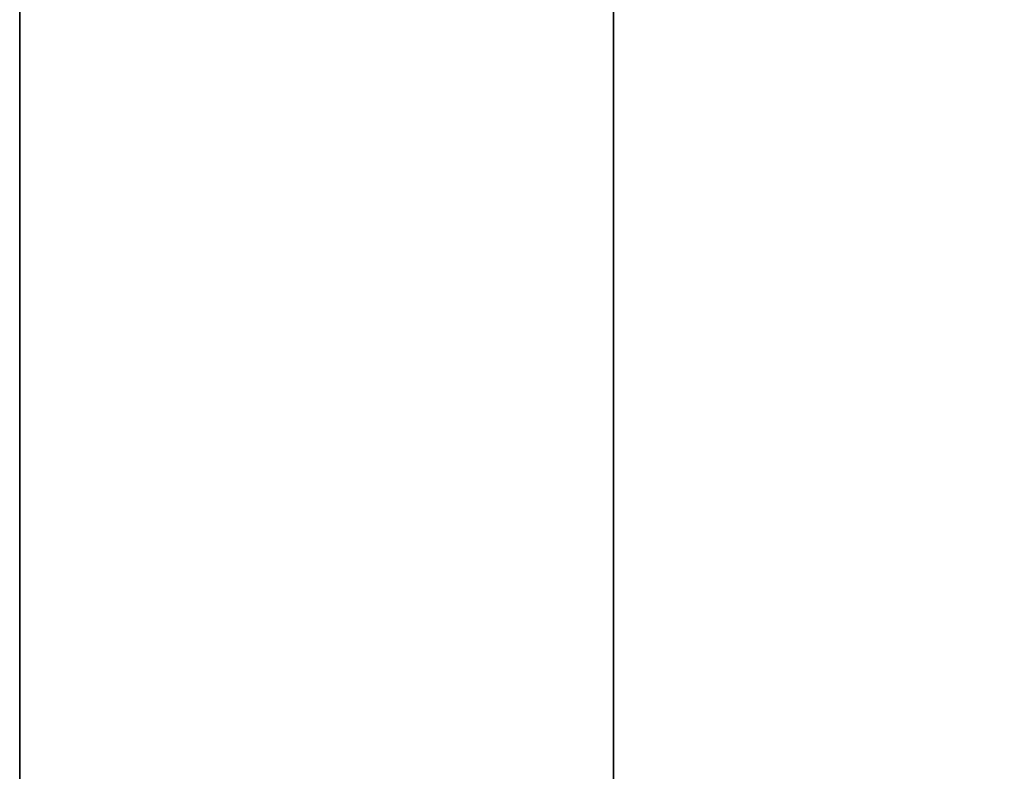
# Model space of a CAD drawing. Units: millimetres. Extents: x -913 to 727, y 2731 to 3775.
# Drawn here: x -891 to -890, y 2849 to 2849 of the extents above; entities that cross this region are included whole.
import ezdxf

# ---------------------------------------------------------------- set-up
doc = ezdxf.new("R2010")
doc.units = ezdxf.units.MM
doc.header["$MEASUREMENT"] = 0
doc.layers.get('0').update_dxf_attribs({"color": 8, "linetype": 'CONTINUOUS'})

# ---------------------------------------------------------------- blocks, each defined once
blk = doc.blocks.new('sgBrepBlock__923200160')
at = {"color": 0}
blk.add_polyline3d([(-533, 122.5253, -420.23994), (-533, 122.50823, -420.79399), (-533, 122.45708, -421.34593), (-533, 122.37205, -421.89368), (-533, 122.25347, -422.43516), (-533, 122.10178, -422.96831), (-533, 121.91755, -423.49111), (-533, 121.70148, -424.00158), (-533, 121.45441, -424.49778), (-533, 121.17725, -424.97783), (-533, 120.87107, -425.4399), (-533, 120.53702, -425.88225), (-533, 120.17638, -426.3032), (-533, 119.7905, -426.70114), (-533, 119.38086, -427.07458), (-533, 118.94901, -427.42209), (-533, 118.49658, -427.74236), (-533, 118.0253, -428.03417), (-533, 117.53694, -428.29641), (-533, 117.03337, -428.52809), (-533, 116.51649, -428.72833), (-533, 115.98826, -428.89637)], dxfattribs=at)
blk.add_spline([(-532.75, 104.5253, -420.23994), (-532.75, 104.54237, -420.79399), (-532.75, 104.59351, -421.34593), (-532.75, 104.67854, -421.89368), (-532.75, 104.79712, -422.43516), (-532.75, 104.94882, -422.96831), (-532.75, 105.13305, -423.49111), (-532.75, 105.34911, -424.00158), (-532.75, 105.59619, -424.49778), (-532.75, 105.87334, -424.97783), (-532.75, 106.17952, -425.4399), (-532.75, 106.51357, -425.88225), (-532.75, 106.87422, -426.3032), (-532.75, 107.26009, -426.70114), (-532.75, 107.66973, -427.07458), (-532.75, 108.10159, -427.42209), (-532.75, 108.55401, -427.74236), (-532.75, 109.0253, -428.03417), (-532.75, 109.51365, -428.29641), (-532.75, 110.01722, -428.52809), (-532.75, 110.5341, -428.72833), (-532.75, 111.06233, -428.89637), (-532.75, 111.5999, -429.03157), (-532.75, 112.14477, -429.13343), (-532.75, 112.69488, -429.20154), (-532.75, 113.24814, -429.23567), (-532.75, 113.80245, -429.23567), (-532.75, 114.35571, -429.20154), (-532.75, 114.90582, -429.13343), (-532.75, 115.45069, -429.03157), (-532.75, 115.98826, -428.89637), (-532.75, 116.51649, -428.72833), (-532.75, 117.03337, -428.52809), (-532.75, 117.53694, -428.29641), (-532.75, 118.0253, -428.03417), (-532.75, 118.49658, -427.74236), (-532.75, 118.94901, -427.42209), (-532.75, 119.38086, -427.07458), (-532.75, 119.7905, -426.70114), (-532.75, 120.17638, -426.3032), (-532.75, 120.53702, -425.88225), (-532.75, 120.87107, -425.4399), (-532.75, 121.17725, -424.97783), (-532.75, 121.45441, -424.49778), (-532.75, 121.70148, -424.00158), (-532.75, 121.91755, -423.49111), (-532.75, 122.10178, -422.96831), (-532.75, 122.25347, -422.43516), (-532.75, 122.37205, -421.89368), (-532.75, 122.45708, -421.34593), (-532.75, 122.5253, -420.23994)], degree=3, dxfattribs=at)
at = {"color": 0, "invisible_edges": 15}
for points in [[(-531, 119.88967, -426.60349), (-533, 118.94901, -427.42209), (-533, 120.17638, -426.3032)], [(-531, 119.88967, -426.60349), (-531, 118.70802, -427.59695), (-533, 118.94901, -427.42209)]]:
    blk.add_3dface(points, dxfattribs=at)
blk = doc.blocks.new('sgBrepBlock__923212832')
at = {"color": 0}
blk.add_polyline3d([(-533, 122.5253, -540.44809), (-533, 122.50823, -541.00214), (-533, 122.45708, -541.55408), (-533, 122.37205, -542.10184), (-533, 122.25347, -542.64331), (-533, 122.10178, -543.17646), (-533, 121.91755, -543.69926), (-533, 121.70148, -544.20973), (-533, 121.45441, -544.70593), (-533, 121.17725, -545.18598), (-533, 120.87107, -545.64805), (-533, 120.53702, -546.0904), (-533, 120.17638, -546.51135), (-533, 119.7905, -546.9093), (-533, 119.38086, -547.28273), (-533, 118.94901, -547.63024), (-533, 118.49658, -547.95051), (-533, 118.0253, -548.24232), (-533, 117.53694, -548.50456), (-533, 117.03337, -548.73624), (-533, 116.51649, -548.93648), (-533, 115.98826, -549.10452)], dxfattribs=at)
blk.add_spline([(-532.75, 104.5253, -540.44809), (-532.75, 104.54237, -541.00214), (-532.75, 104.59351, -541.55408), (-532.75, 104.67854, -542.10184), (-532.75, 104.79712, -542.64331), (-532.75, 104.94882, -543.17646), (-532.75, 105.13305, -543.69926), (-532.75, 105.34911, -544.20973), (-532.75, 105.59619, -544.70593), (-532.75, 105.87334, -545.18598), (-532.75, 106.17952, -545.64805), (-532.75, 106.51357, -546.0904), (-532.75, 106.87422, -546.51135), (-532.75, 107.26009, -546.9093), (-532.75, 107.66973, -547.28273), (-532.75, 108.10159, -547.63024), (-532.75, 108.55401, -547.95051), (-532.75, 109.0253, -548.24232), (-532.75, 109.51365, -548.50456), (-532.75, 110.01722, -548.73624), (-532.75, 110.5341, -548.93648), (-532.75, 111.06233, -549.10452), (-532.75, 111.5999, -549.23972), (-532.75, 112.14477, -549.34158), (-532.75, 112.69488, -549.4097), (-532.75, 113.24814, -549.44382), (-532.75, 113.80245, -549.44382), (-532.75, 114.35571, -549.4097), (-532.75, 114.90582, -549.34158), (-532.75, 115.45069, -549.23972), (-532.75, 115.98826, -549.10452), (-532.75, 116.51649, -548.93648), (-532.75, 117.03337, -548.73624), (-532.75, 117.53694, -548.50456), (-532.75, 118.0253, -548.24232), (-532.75, 118.49658, -547.95051), (-532.75, 118.94901, -547.63024), (-532.75, 119.38086, -547.28273), (-532.75, 119.7905, -546.9093), (-532.75, 120.17638, -546.51135), (-532.75, 120.53702, -546.0904), (-532.75, 120.87107, -545.64805), (-532.75, 121.17725, -545.18598), (-532.75, 121.45441, -544.70593), (-532.75, 121.70148, -544.20973), (-532.75, 121.91755, -543.69926), (-532.75, 122.10178, -543.17646), (-532.75, 122.25347, -542.64331), (-532.75, 122.37205, -542.10184), (-532.75, 122.45708, -541.55408), (-532.75, 122.5253, -540.44809)], degree=3, dxfattribs=at)
at = {"color": 0, "invisible_edges": 15}
for points in [[(-531, 120.48428, -546.15688), (-531, 119.40631, -547.2623), (-533, 120.17638, -546.51135)], [(-531, 119.40631, -547.2623), (-533, 118.94901, -547.63024), (-533, 120.17638, -546.51135)], [(-531, 119.40631, -547.2623), (-531, 118.15497, -548.16691), (-533, 118.94901, -547.63024)]]:
    blk.add_3dface(points, dxfattribs=at)
blk = doc.blocks.new('sgBrepBlock__923213008')
at = {"color": 0}
blk.add_polyline3d([(-533, 122.5253, -635.23994), (-533, 122.50823, -635.79399), (-533, 122.45708, -636.34593), (-533, 122.37205, -636.89368), (-533, 122.25347, -637.43516), (-533, 122.10178, -637.96831), (-533, 121.91755, -638.49111), (-533, 121.70148, -639.00158), (-533, 121.45441, -639.49778), (-533, 121.17725, -639.97783), (-533, 120.87107, -640.4399), (-533, 120.53702, -640.88225), (-533, 120.17638, -641.3032), (-533, 119.7905, -641.70114), (-533, 119.38086, -642.07458), (-533, 118.94901, -642.42209), (-533, 118.49658, -642.74236), (-533, 118.0253, -643.03417), (-533, 117.53694, -643.29641), (-533, 117.03337, -643.52809), (-533, 116.51649, -643.72833), (-533, 115.98826, -643.89637)], dxfattribs=at)
blk.add_spline([(-532.75, 104.5253, -635.23994), (-532.75, 104.54237, -635.79399), (-532.75, 104.59351, -636.34593), (-532.75, 104.67854, -636.89368), (-532.75, 104.79712, -637.43516), (-532.75, 104.94882, -637.96831), (-532.75, 105.13305, -638.49111), (-532.75, 105.34911, -639.00158), (-532.75, 105.59619, -639.49778), (-532.75, 105.87334, -639.97783), (-532.75, 106.17952, -640.4399), (-532.75, 106.51357, -640.88225), (-532.75, 106.87422, -641.3032), (-532.75, 107.26009, -641.70114), (-532.75, 107.66973, -642.07458), (-532.75, 108.10159, -642.42209), (-532.75, 108.55401, -642.74236), (-532.75, 109.0253, -643.03417), (-532.75, 109.51365, -643.29641), (-532.75, 110.01722, -643.52809), (-532.75, 110.5341, -643.72833), (-532.75, 111.06233, -643.89637), (-532.75, 111.5999, -644.03157), (-532.75, 112.14477, -644.13343), (-532.75, 112.69488, -644.20154), (-532.75, 113.24814, -644.23567), (-532.75, 113.80245, -644.23567), (-532.75, 114.35571, -644.20154), (-532.75, 114.90582, -644.13343), (-532.75, 115.45069, -644.03157), (-532.75, 115.98826, -643.89637), (-532.75, 116.51649, -643.72833), (-532.75, 117.03337, -643.52809), (-532.75, 117.53694, -643.29641), (-532.75, 118.0253, -643.03417), (-532.75, 118.49658, -642.74236), (-532.75, 118.94901, -642.42209), (-532.75, 119.38086, -642.07458), (-532.75, 119.7905, -641.70114), (-532.75, 120.17638, -641.3032), (-532.75, 120.53702, -640.88225), (-532.75, 120.87107, -640.4399), (-532.75, 121.17725, -639.97783), (-532.75, 121.45441, -639.49778), (-532.75, 121.70148, -639.00158), (-532.75, 121.91755, -638.49111), (-532.75, 122.10178, -637.96831), (-532.75, 122.25347, -637.43516), (-532.75, 122.37205, -636.89368), (-532.75, 122.45708, -636.34593), (-532.75, 122.5253, -635.23994)], degree=3, dxfattribs=at)
at = {"color": 0, "invisible_edges": 15}
for points in [[(-531, 119.88967, -641.60349), (-533, 118.94901, -642.42209), (-533, 120.17638, -641.3032)], [(-531, 119.88967, -641.60349), (-531, 118.70802, -642.59695), (-533, 118.94901, -642.42209)]]:
    blk.add_3dface(points, dxfattribs=at)
blk = doc.blocks.new('sgBrepBlock__923213184')
at = {"color": 0}
blk.add_polyline3d([(-533, 122.5253, -755.44809), (-533, 122.50823, -756.00214), (-533, 122.45708, -756.55408), (-533, 122.37205, -757.10184), (-533, 122.25347, -757.64331), (-533, 122.10178, -758.17646), (-533, 121.91755, -758.69926), (-533, 121.70148, -759.20973), (-533, 121.45441, -759.70593), (-533, 121.17725, -760.18598), (-533, 120.87107, -760.64805), (-533, 120.53702, -761.0904), (-533, 120.17638, -761.51135), (-533, 119.7905, -761.9093), (-533, 119.38086, -762.28273), (-533, 118.94901, -762.63024), (-533, 118.49658, -762.95051), (-533, 118.0253, -763.24232), (-533, 117.53694, -763.50456), (-533, 117.03337, -763.73624), (-533, 116.51649, -763.93648), (-533, 115.98826, -764.10452)], dxfattribs=at)
blk.add_spline([(-532.75, 104.5253, -755.44809), (-532.75, 104.54237, -756.00214), (-532.75, 104.59351, -756.55408), (-532.75, 104.67854, -757.10184), (-532.75, 104.79712, -757.64331), (-532.75, 104.94882, -758.17646), (-532.75, 105.13305, -758.69926), (-532.75, 105.34911, -759.20973), (-532.75, 105.59619, -759.70593), (-532.75, 105.87334, -760.18598), (-532.75, 106.17952, -760.64805), (-532.75, 106.51357, -761.0904), (-532.75, 106.87422, -761.51135), (-532.75, 107.26009, -761.9093), (-532.75, 107.66973, -762.28273), (-532.75, 108.10159, -762.63024), (-532.75, 108.55401, -762.95051), (-532.75, 109.0253, -763.24232), (-532.75, 109.51365, -763.50456), (-532.75, 110.01722, -763.73624), (-532.75, 110.5341, -763.93648), (-532.75, 111.06233, -764.10452), (-532.75, 111.5999, -764.23972), (-532.75, 112.14477, -764.34158), (-532.75, 112.69488, -764.4097), (-532.75, 113.24814, -764.44382), (-532.75, 113.80245, -764.44382), (-532.75, 114.35571, -764.4097), (-532.75, 114.90582, -764.34158), (-532.75, 115.45069, -764.23972), (-532.75, 115.98826, -764.10452), (-532.75, 116.51649, -763.93648), (-532.75, 117.03337, -763.73624), (-532.75, 117.53694, -763.50456), (-532.75, 118.0253, -763.24232), (-532.75, 118.49658, -762.95051), (-532.75, 118.94901, -762.63024), (-532.75, 119.38086, -762.28273), (-532.75, 119.7905, -761.9093), (-532.75, 120.17638, -761.51135), (-532.75, 120.53702, -761.0904), (-532.75, 120.87107, -760.64805), (-532.75, 121.17725, -760.18598), (-532.75, 121.45441, -759.70593), (-532.75, 121.70148, -759.20973), (-532.75, 121.91755, -758.69926), (-532.75, 122.10178, -758.17646), (-532.75, 122.25347, -757.64331), (-532.75, 122.37205, -757.10184), (-532.75, 122.45708, -756.55408), (-532.75, 122.5253, -755.44809)], degree=3, dxfattribs=at)
at = {"color": 0, "invisible_edges": 15}
for points in [[(-531, 120.48428, -761.15688), (-531, 119.40631, -762.2623), (-533, 120.17638, -761.51135)], [(-531, 119.40631, -762.2623), (-533, 118.94901, -762.63024), (-533, 120.17638, -761.51135)], [(-531, 119.40631, -762.2623), (-531, 118.15497, -763.16691), (-533, 118.94901, -762.63024)]]:
    blk.add_3dface(points, dxfattribs=at)
blk = doc.blocks.new('sgBrepBlock__923213536')
at = {"color": 0}
blk.add_polyline3d([(-533, 137.84537, -522.11128), (-533, 135.34201, -519.82917), (-533, 132.98388, -517.39727), (-533, 130.77994, -514.82482), (-533, 128.73854, -512.12157), (-533, 126.86743, -509.29778), (-533, 125.1737, -506.36416), (-533, 123.66378, -503.33183), (-533, 122.3434, -500.21231), (-533, 121.21756, -497.01741), (-533, 120.29054, -493.75927), (-533, 119.56585, -490.45024), (-533, 119.04625, -487.10287), (-533, 118.62937, -480.34401)], dxfattribs=at)
blk.add_spline([(-532.75, 118.62937, -480.34401), (-532.75, 118.73369, -483.72986), (-532.75, 119.04625, -487.10287), (-532.75, 119.56585, -490.45024), (-532.75, 120.29054, -493.75927), (-532.75, 121.21756, -497.01741), (-532.75, 122.3434, -500.21231), (-532.75, 123.66378, -503.33183), (-532.75, 125.1737, -506.36416), (-532.75, 126.86743, -509.29778), (-532.75, 128.73854, -512.12157), (-532.75, 130.77994, -514.82482), (-532.75, 132.98388, -517.39727), (-532.75, 135.34201, -519.82917), (-532.75, 137.84537, -522.11128), (-532.75, 140.48447, -524.23496), (-532.75, 143.2493, -526.19214), (-532.75, 146.12937, -527.97541), (-532.75, 149.11376, -529.57799), (-532.75, 152.19115, -530.99382), (-532.75, 155.34986, -532.21751), (-532.75, 158.57791, -533.24442), (-532.75, 161.86305, -534.07067), (-532.75, 165.19283, -534.69311), (-532.75, 168.55461, -535.10939), (-532.75, 171.93565, -535.31793), (-532.75, 175.3231, -535.31793), (-532.75, 178.70413, -535.10939), (-532.75, 182.06591, -534.69311), (-532.75, 185.39569, -534.07067), (-532.75, 188.68084, -533.24442), (-532.75, 191.90889, -532.21751), (-532.75, 195.0676, -530.99382), (-532.75, 198.14498, -529.57799), (-532.75, 201.12937, -527.97541), (-532.75, 204.00945, -526.19214), (-532.75, 206.77428, -524.23496), (-532.75, 209.41338, -522.11128), (-532.75, 211.91674, -519.82917), (-532.75, 214.27486, -517.39727), (-532.75, 216.47881, -514.82482), (-532.75, 218.5202, -512.12157), (-532.75, 220.39132, -509.29778), (-532.75, 222.08504, -506.36416), (-532.75, 223.59496, -503.33183), (-532.75, 224.91535, -500.21231), (-532.75, 226.04118, -497.01741), (-532.75, 226.9682, -493.75927), (-532.75, 227.69289, -490.45024), (-532.75, 228.2125, -487.10287), (-532.75, 228.62937, -480.34401)], degree=3, dxfattribs=at)
at = {"color": 0, "invisible_edges": 15}
for points in [[(-531, 119.56585, -490.45024), (-533, 119.56585, -490.45024), (-533, 122.3434, -500.21231)], [(-531, 122.3434, -500.21231), (-531, 119.56585, -490.45024), (-533, 122.3434, -500.21231)], [(-531, 119.56585, -490.45024), (-531, 118.62937, -480.34401), (-533, 118.62937, -480.34401)], [(-531, 119.56585, -490.45024), (-533, 118.62937, -480.34401), (-533, 119.56585, -490.45024)]]:
    blk.add_3dface(points, dxfattribs=at)
blk = doc.blocks.new('sgBrepBlock__185066016')
at = {"color": 0}
blk.add_polyline3d([(-533, 137.84537, -737.11128), (-533, 135.34201, -734.82917), (-533, 132.98388, -732.39727), (-533, 130.77994, -729.82482), (-533, 128.73854, -727.12157), (-533, 126.86743, -724.29778), (-533, 125.1737, -721.36416), (-533, 123.66378, -718.33183), (-533, 122.3434, -715.21231), (-533, 121.21756, -712.01741), (-533, 120.29054, -708.75927), (-533, 119.56585, -705.45024), (-533, 119.04625, -702.10287), (-533, 118.62937, -695.34401)], dxfattribs=at)
at = {"color": 0, "invisible_edges": 15}
for points in [[(1061, 119.56585, -705.45024), (-533, 119.56585, -705.45024), (-533, 122.3434, -715.21231)], [(1061, 122.3434, -715.21231), (1061, 119.56585, -705.45024), (-533, 122.3434, -715.21231)], [(1061, 118.62937, -695.34401), (-533, 118.62937, -695.34401), (-533, 119.56585, -705.45024)], [(1061, 119.56585, -705.45024), (1061, 118.62937, -695.34401), (-533, 119.56585, -705.45024)]]:
    blk.add_3dface(points, dxfattribs=at)
blk = doc.blocks.new('sgBrepBlock__955330240')
at = {"color": 0}
blk.add_polyline3d([(-533, 118.62937, -695.34401), (-533, 118.73369, -691.95816), (-533, 119.04625, -688.58516), (-533, 119.56585, -685.23779), (-533, 120.29054, -681.92876), (-533, 121.21756, -678.67062), (-533, 122.3434, -675.47572), (-533, 123.66378, -672.35619), (-533, 125.1737, -669.32387), (-533, 126.86743, -666.39024), (-533, 128.73854, -663.56645), (-533, 130.77994, -660.8632), (-533, 132.98388, -658.29075), (-533, 135.34201, -655.85886), (-533, 137.84537, -653.57674)], dxfattribs=at)
at = {"color": 0, "invisible_edges": 15}
for points in [[(1061, 119.56585, -685.23779), (1061, 122.3434, -675.47572), (-533, 122.3434, -675.47572)], [(1061, 119.56585, -685.23779), (-533, 122.3434, -675.47572), (-533, 119.56585, -685.23779)], [(1061, 118.62937, -695.34401), (1061, 119.56585, -685.23779), (-533, 119.56585, -685.23779)], [(1061, 118.62937, -695.34401), (-533, 119.56585, -685.23779), (-533, 118.62937, -695.34401)]]:
    blk.add_3dface(points, dxfattribs=at)
blk = doc.blocks.new('sgBrepBlock__863575520')
at = {"color": 0}
for points in [[(-533, 137.84537, -522.11128), (-533, 135.34201, -519.82917), (-533, 132.98388, -517.39727), (-533, 130.77994, -514.82482), (-533, 128.73854, -512.12157), (-533, 126.86743, -509.29778), (-533, 125.1737, -506.36416), (-533, 123.66378, -503.33183), (-533, 122.3434, -500.21231), (-533, 121.21756, -497.01741), (-533, 120.29054, -493.75927), (-533, 119.56585, -490.45024), (-533, 119.04625, -487.10287), (-533, 118.62937, -480.34401)], [(-533, 118.62937, -480.34401), (-533, 118.73369, -476.95816), (-533, 119.04625, -473.58516), (-533, 119.56585, -470.23779), (-533, 120.29054, -466.92876), (-533, 121.21756, -463.67062), (-533, 122.3434, -460.47572), (-533, 123.66378, -457.35619), (-533, 125.1737, -454.32387), (-533, 126.86743, -451.39024), (-533, 128.73854, -448.56645), (-533, 130.77994, -445.8632), (-533, 132.98388, -443.29075), (-533, 135.34201, -440.85886), (-533, 137.84537, -438.57674)], [(-533, 137.84537, -737.11128), (-533, 135.34201, -734.82917), (-533, 132.98388, -732.39727), (-533, 130.77994, -729.82482), (-533, 128.73854, -727.12157), (-533, 126.86743, -724.29778), (-533, 125.1737, -721.36416), (-533, 123.66378, -718.33183), (-533, 122.3434, -715.21231), (-533, 121.21756, -712.01741), (-533, 120.29054, -708.75927), (-533, 119.56585, -705.45024), (-533, 119.04625, -702.10287), (-533, 118.62937, -695.34401)], [(-533, 118.62937, -695.34401), (-533, 118.73369, -691.95816), (-533, 119.04625, -688.58516), (-533, 119.56585, -685.23779), (-533, 120.29054, -681.92876), (-533, 121.21756, -678.67062), (-533, 122.3434, -675.47572), (-533, 123.66378, -672.35619), (-533, 125.1737, -669.32387), (-533, 126.86743, -666.39024), (-533, 128.73854, -663.56645), (-533, 130.77994, -660.8632), (-533, 132.98388, -658.29075), (-533, 135.34201, -655.85886), (-533, 137.84537, -653.57674)], [(-533, 136.87662, -793.7017), (-533, 132.82876, -792.09271), (-533, 128.85111, -790.31721), (-533, 124.95053, -788.37825), (-533, 121.13372, -786.27919), (-533, 117.40726, -784.02363), (-533, 113.77756, -781.61545), (-533, 110.25086, -779.05879), (-533, 106.83324, -776.35806), (-533, 103.53057, -773.51791), (-533, 100.34855, -770.54322), (-533, 97.29264, -767.43911), (-533, 94.3681, -764.21092), (-533, 91.57998, -760.86422), (-533, 88.93306, -757.40475)], [(-533, 88.93306, -418.28328), (-533, 91.57998, -414.82381), (-533, 94.3681, -411.47711), (-533, 97.29264, -408.24892), (-533, 100.34855, -405.14481), (-533, 103.53057, -402.17012), (-533, 106.83324, -399.32996), (-533, 110.25086, -396.62924), (-533, 113.77756, -394.07258), (-533, 117.40726, -391.6644), (-533, 121.13372, -389.40884), (-533, 124.95053, -387.30977), (-533, 128.85111, -385.37082), (-533, 132.82876, -383.59532), (-533, 136.87662, -381.98632)], [(-533, 122.5253, -635.23994), (-533, 122.50823, -635.79399), (-533, 122.45708, -636.34593), (-533, 122.37205, -636.89368), (-533, 122.25347, -637.43516), (-533, 122.10178, -637.96831), (-533, 121.91755, -638.49111), (-533, 121.70148, -639.00158), (-533, 121.45441, -639.49778), (-533, 121.17725, -639.97783), (-533, 120.87107, -640.4399), (-533, 120.53702, -640.88225), (-533, 120.17638, -641.3032), (-533, 119.7905, -641.70114), (-533, 119.38086, -642.07458), (-533, 118.94901, -642.42209), (-533, 118.49658, -642.74236), (-533, 118.0253, -643.03417), (-533, 117.53694, -643.29641), (-533, 117.03337, -643.52809), (-533, 116.51649, -643.72833), (-533, 115.98826, -643.89637)], [(-533, 115.98826, -626.58351), (-533, 116.51649, -626.75155), (-533, 117.03337, -626.95179), (-533, 117.53694, -627.18347), (-533, 118.0253, -627.44571), (-533, 118.49658, -627.73752), (-533, 118.94901, -628.05778), (-533, 119.38086, -628.40529), (-533, 119.7905, -628.77873), (-533, 120.17638, -629.17668), (-533, 120.53702, -629.59762), (-533, 120.87107, -630.03997), (-533, 121.17725, -630.50205), (-533, 121.45441, -630.9821), (-533, 121.70148, -631.47829), (-533, 121.91755, -631.98876), (-533, 122.10178, -632.51156), (-533, 122.25347, -633.04471), (-533, 122.37205, -633.58619), (-533, 122.45708, -634.13394), (-533, 122.5253, -635.23994)], [(-533, 122.5253, -755.44809), (-533, 122.50823, -756.00214), (-533, 122.45708, -756.55408), (-533, 122.37205, -757.10184), (-533, 122.25347, -757.64331), (-533, 122.10178, -758.17646), (-533, 121.91755, -758.69926), (-533, 121.70148, -759.20973), (-533, 121.45441, -759.70593), (-533, 121.17725, -760.18598), (-533, 120.87107, -760.64805), (-533, 120.53702, -761.0904), (-533, 120.17638, -761.51135), (-533, 119.7905, -761.9093), (-533, 119.38086, -762.28273), (-533, 118.94901, -762.63024), (-533, 118.49658, -762.95051), (-533, 118.0253, -763.24232), (-533, 117.53694, -763.50456), (-533, 117.03337, -763.73624), (-533, 116.51649, -763.93648), (-533, 115.98826, -764.10452)], [(-533, 115.98826, -746.79166), (-533, 116.51649, -746.9597), (-533, 117.03337, -747.15994), (-533, 117.53694, -747.39162), (-533, 118.0253, -747.65386), (-533, 118.49658, -747.94567), (-533, 118.94901, -748.26593), (-533, 119.38086, -748.61345), (-533, 119.7905, -748.98688), (-533, 120.17638, -749.38483), (-533, 120.53702, -749.80578), (-533, 120.87107, -750.24813), (-533, 121.17725, -750.7102), (-533, 121.45441, -751.19025), (-533, 121.70148, -751.68645), (-533, 121.91755, -752.19691), (-533, 122.10178, -752.71972), (-533, 122.25347, -753.25287), (-533, 122.37205, -753.79434), (-533, 122.45708, -754.3421), (-533, 122.5253, -755.44809)], [(-533, 122.5253, -540.44809), (-533, 122.50823, -541.00214), (-533, 122.45708, -541.55408), (-533, 122.37205, -542.10184), (-533, 122.25347, -542.64331), (-533, 122.10178, -543.17646), (-533, 121.91755, -543.69926), (-533, 121.70148, -544.20973), (-533, 121.45441, -544.70593), (-533, 121.17725, -545.18598), (-533, 120.87107, -545.64805), (-533, 120.53702, -546.0904), (-533, 120.17638, -546.51135), (-533, 119.7905, -546.9093), (-533, 119.38086, -547.28273), (-533, 118.94901, -547.63024), (-533, 118.49658, -547.95051), (-533, 118.0253, -548.24232), (-533, 117.53694, -548.50456), (-533, 117.03337, -548.73624), (-533, 116.51649, -548.93648), (-533, 115.98826, -549.10452)], [(-533, 115.98826, -531.79166), (-533, 116.51649, -531.9597), (-533, 117.03337, -532.15994), (-533, 117.53694, -532.39162), (-533, 118.0253, -532.65386), (-533, 118.49658, -532.94567), (-533, 118.94901, -533.26593), (-533, 119.38086, -533.61345), (-533, 119.7905, -533.98688), (-533, 120.17638, -534.38483), (-533, 120.53702, -534.80578), (-533, 120.87107, -535.24813), (-533, 121.17725, -535.7102), (-533, 121.45441, -536.19025), (-533, 121.70148, -536.68645), (-533, 121.91755, -537.19691), (-533, 122.10178, -537.71972), (-533, 122.25347, -538.25287), (-533, 122.37205, -538.79434), (-533, 122.45708, -539.3421), (-533, 122.5253, -540.44809)], [(-533, 122.5253, -420.23994), (-533, 122.50823, -420.79399), (-533, 122.45708, -421.34593), (-533, 122.37205, -421.89368), (-533, 122.25347, -422.43516), (-533, 122.10178, -422.96831), (-533, 121.91755, -423.49111), (-533, 121.70148, -424.00158), (-533, 121.45441, -424.49778), (-533, 121.17725, -424.97783), (-533, 120.87107, -425.4399), (-533, 120.53702, -425.88225), (-533, 120.17638, -426.3032), (-533, 119.7905, -426.70114), (-533, 119.38086, -427.07458), (-533, 118.94901, -427.42209), (-533, 118.49658, -427.74236), (-533, 118.0253, -428.03417), (-533, 117.53694, -428.29641), (-533, 117.03337, -428.52809), (-533, 116.51649, -428.72833), (-533, 115.98826, -428.89637)], [(-533, 115.98826, -411.58351), (-533, 116.51649, -411.75155), (-533, 117.03337, -411.95179), (-533, 117.53694, -412.18347), (-533, 118.0253, -412.44571), (-533, 118.49658, -412.73752), (-533, 118.94901, -413.05778), (-533, 119.38086, -413.40529), (-533, 119.7905, -413.77873), (-533, 120.17638, -414.17668), (-533, 120.53702, -414.59762), (-533, 120.87107, -415.03997), (-533, 121.17725, -415.50205), (-533, 121.45441, -415.9821), (-533, 121.70148, -416.47829), (-533, 121.91755, -416.98876), (-533, 122.10178, -417.51156), (-533, 122.25347, -418.04471), (-533, 122.37205, -418.58619), (-533, 122.45708, -419.13394), (-533, 122.5253, -420.23994)]]:
    blk.add_polyline3d(points, dxfattribs=at)
at = {"color": 0, "invisible_edges": 15}
for points in [[(-533, 110.12304, -587.84401), (-533, 168.55461, -640.57863), (-533, 158.57791, -642.4436)], [(-533, 110.12304, -587.84401), (-533, 168.55461, -535.10939), (-533, 168.55461, -640.57863)], [(-533, 158.57791, -533.24442), (-533, 168.55461, -535.10939), (-533, 110.12304, -587.84401)], [(-533, 110.12304, -587.84401), (-533, 158.57791, -642.4436), (-533, 109.19277, -597.91697)], [(-533, 109.19277, -577.77105), (-533, 158.57791, -533.24442), (-533, 110.12304, -587.84401)], [(-533, 120.17638, -546.51135), (-533, 158.57791, -533.24442), (-533, 109.19277, -577.77105)], [(-533, 109.19277, -597.91697), (-533, 158.57791, -642.4436), (-533, 120.17638, -629.17668)], [(-533, 120.17638, -761.51135), (-533, 135.85845, -793.31522), (-533, 119.25879, -785.17074)], [(-533, 119.25879, -390.51729), (-533, 135.85845, -382.37281), (-533, 120.17638, -414.17668)], [(-533, 132.98388, -517.39727), (-533, 120.17638, -534.38483), (-533, 118.94901, -533.26593)], [(-533, 117.53694, -532.39162), (-533, 132.98388, -517.39727), (-533, 118.94901, -533.26593)], [(-533, 115.98826, -531.79166), (-533, 132.98388, -517.39727), (-533, 117.53694, -532.39162)], [(-533, 118.94901, -642.42209), (-533, 120.17638, -641.3032), (-533, 132.98388, -658.29075)], [(-533, 117.53694, -643.29641), (-533, 118.94901, -642.42209), (-533, 132.98388, -658.29075)], [(-533, 115.98826, -643.89637), (-533, 117.53694, -643.29641), (-533, 132.98388, -658.29075)], [(-533, 115.98826, -643.89637), (-533, 132.98388, -658.29075), (-533, 126.86743, -666.39024)], [(-533, 126.86743, -509.29778), (-533, 132.98388, -517.39727), (-533, 115.98826, -531.79166)], [(-533, 118.94901, -427.42209), (-533, 120.17638, -426.3032), (-533, 132.98388, -443.29075)], [(-533, 117.53694, -428.29641), (-533, 118.94901, -427.42209), (-533, 132.98388, -443.29075)], [(-533, 115.98826, -428.89637), (-533, 117.53694, -428.29641), (-533, 132.98388, -443.29075)], [(-533, 132.98388, -732.39727), (-533, 120.17638, -749.38483), (-533, 118.94901, -748.26593)], [(-533, 115.98826, -428.89637), (-533, 132.98388, -443.29075), (-533, 126.86743, -451.39024)], [(-533, 117.53694, -747.39162), (-533, 132.98388, -732.39727), (-533, 118.94901, -748.26593)], [(-533, 115.98826, -746.79166), (-533, 132.98388, -732.39727), (-533, 117.53694, -747.39162)], [(-533, 126.86743, -724.29778), (-533, 132.98388, -732.39727), (-533, 115.98826, -746.79166)], [(-533, 126.86743, -509.29778), (-533, 112.69488, -531.48648), (-533, 111.06233, -531.79166)], [(-533, 126.86743, -509.29778), (-533, 114.35571, -531.48648), (-533, 112.69488, -531.48648)], [(-533, 126.86743, -509.29778), (-533, 115.98826, -531.79166), (-533, 114.35571, -531.48648)], [(-533, 114.35571, -644.20154), (-533, 115.98826, -643.89637), (-533, 126.86743, -666.39024)], [(-533, 122.3434, -500.21231), (-533, 126.86743, -509.29778), (-533, 111.06233, -531.79166)], [(-533, 112.69488, -644.20154), (-533, 114.35571, -644.20154), (-533, 126.86743, -666.39024)], [(-533, 111.06233, -643.89637), (-533, 112.69488, -644.20154), (-533, 126.86743, -666.39024)], [(-533, 111.06233, -643.89637), (-533, 126.86743, -666.39024), (-533, 122.3434, -675.47572)], [(-533, 114.35571, -429.20154), (-533, 115.98826, -428.89637), (-533, 126.86743, -451.39024)], [(-533, 112.69488, -429.20154), (-533, 114.35571, -429.20154), (-533, 126.86743, -451.39024)], [(-533, 111.06233, -428.89637), (-533, 112.69488, -429.20154), (-533, 126.86743, -451.39024)], [(-533, 111.06233, -428.89637), (-533, 126.86743, -451.39024), (-533, 122.3434, -460.47572)], [(-533, 126.86743, -724.29778), (-533, 112.69488, -746.48648), (-533, 111.06233, -746.79166)], [(-533, 126.86743, -724.29778), (-533, 114.35571, -746.48648), (-533, 112.69488, -746.48648)], [(-533, 126.86743, -724.29778), (-533, 115.98826, -746.79166), (-533, 114.35571, -746.48648)], [(-533, 122.3434, -715.21231), (-533, 126.86743, -724.29778), (-533, 111.06233, -746.79166)], [(-533, 73.99956, -728.49367), (-533, 119.56585, -705.45024), (-533, 122.3434, -715.21231)], [(-533, 73.99956, -728.49367), (-533, 122.3434, -715.21231), (-533, 109.51365, -747.39162)], [(-533, 122.3434, -500.21231), (-533, 111.06233, -531.79166), (-533, 109.51365, -532.39162)], [(-533, 109.51365, -643.29641), (-533, 111.06233, -643.89637), (-533, 122.3434, -675.47572)], [(-533, 76.27968, -519.68912), (-533, 122.3434, -500.21231), (-533, 109.51365, -532.39162)], [(-533, 70.88748, -502.00281), (-533, 122.3434, -500.21231), (-533, 76.27968, -519.68912)], [(-533, 70.88748, -502.00281), (-533, 119.56585, -490.45024), (-533, 122.3434, -500.21231)], [(-533, 70.88748, -673.68522), (-533, 122.3434, -675.47572), (-533, 119.56585, -685.23779)], [(-533, 76.27968, -655.99891), (-533, 109.51365, -643.29641), (-533, 122.3434, -675.47572)], [(-533, 76.27968, -655.99891), (-533, 122.3434, -675.47572), (-533, 70.88748, -673.68522)], [(-533, 109.51365, -428.29641), (-533, 111.06233, -428.89637), (-533, 122.3434, -460.47572)], [(-533, 73.99956, -447.19436), (-533, 122.3434, -460.47572), (-533, 119.56585, -470.23779)], [(-533, 73.99956, -447.19436), (-533, 109.51365, -428.29641), (-533, 122.3434, -460.47572)], [(-533, 122.3434, -715.21231), (-533, 111.06233, -746.79166), (-533, 109.51365, -747.39162)], [(-533, 118.94901, -547.63024), (-533, 120.17638, -546.51135), (-533, 109.19277, -577.77105)], [(-533, 118.94901, -762.63024), (-533, 120.17638, -761.51135), (-533, 119.25879, -785.17074)], [(-533, 119.25879, -390.51729), (-533, 120.17638, -414.17668), (-533, 118.94901, -413.05778)], [(-533, 109.19277, -597.91697), (-533, 120.17638, -629.17668), (-533, 118.94901, -628.05778)], [(-533, 69.72946, -710.50346), (-533, 118.62937, -695.34401), (-533, 119.56585, -705.45024)], [(-533, 69.72946, -710.50346), (-533, 119.56585, -705.45024), (-533, 73.99956, -728.49367)], [(-533, 68.68127, -692.04316), (-533, 119.56585, -685.23779), (-533, 118.62937, -695.34401)], [(-533, 70.88748, -673.68522), (-533, 119.56585, -685.23779), (-533, 68.68127, -692.04316)], [(-533, 68.68127, -483.64487), (-533, 119.56585, -490.45024), (-533, 70.88748, -502.00281)], [(-533, 68.68127, -483.64487), (-533, 118.62937, -480.34401), (-533, 119.56585, -490.45024)], [(-533, 69.72946, -465.18457), (-533, 119.56585, -470.23779), (-533, 118.62937, -480.34401)], [(-533, 73.99956, -447.19436), (-533, 119.56585, -470.23779), (-533, 69.72946, -465.18457)]]:
    blk.add_3dface(points, dxfattribs=at)
blk = doc.blocks.new('sgBrepBlock__863576576')
at = {"color": 0}
blk.add_polyline3d([(-533, 136.87662, -793.7017), (-533, 132.82876, -792.09271), (-533, 128.85111, -790.31721), (-533, 124.95053, -788.37825), (-533, 121.13372, -786.27919), (-533, 117.40726, -784.02363), (-533, 113.77756, -781.61545), (-533, 110.25086, -779.05879), (-533, 106.83324, -776.35806), (-533, 103.53057, -773.51791), (-533, 100.34855, -770.54322), (-533, 97.29264, -767.43911), (-533, 94.3681, -764.21092), (-533, 91.57998, -760.86422), (-533, 88.93306, -757.40475)], dxfattribs=at)
blk.add_spline([(-532.75, 95.8596, -624.79714), (-532.75, 93.00051, -628.08343), (-532.75, 90.28019, -631.48548), (-532.75, 87.70331, -634.99742), (-532.75, 85.27431, -638.61323), (-532.75, 82.99737, -642.32666), (-532.75, 80.8764, -646.13135), (-532.75, 78.91507, -650.02072), (-532.75, 77.11674, -653.9881), (-532.75, 75.48451, -658.02665), (-532.75, 74.02119, -662.12943), (-532.75, 72.72929, -666.28936), (-532.75, 71.61104, -670.4993), (-532.75, 70.66837, -674.752), (-532.75, 69.90289, -679.04014), (-532.75, 69.31592, -683.35634), (-532.75, 68.90848, -687.69316), (-532.75, 68.68127, -692.04316), (-532.75, 68.63467, -696.39883), (-532.75, 68.76877, -700.75269), (-532.75, 69.08333, -705.09725), (-532.75, 69.57782, -709.42501), (-532.75, 70.25138, -713.72854), (-532.75, 71.10286, -718.00044), (-532.75, 72.13078, -722.23334), (-532.75, 73.33338, -726.41996), (-532.75, 74.7086, -730.55311), (-532.75, 76.25405, -734.62565), (-532.75, 77.96709, -738.6306), (-532.75, 79.84477, -742.56104), (-532.75, 81.88385, -746.41023), (-532.75, 84.08082, -750.17153), (-532.75, 86.43191, -753.83847), (-532.75, 88.93306, -757.40475), (-532.75, 91.57998, -760.86422), (-532.75, 94.3681, -764.21092), (-532.75, 97.29264, -767.43911), (-532.75, 100.34855, -770.54322), (-532.75, 103.53057, -773.51791), (-532.75, 106.83324, -776.35806), (-532.75, 110.25086, -779.05879), (-532.75, 113.77756, -781.61545), (-532.75, 117.40726, -784.02363), (-532.75, 121.13372, -786.27919), (-532.75, 124.95053, -788.37825), (-532.75, 128.85111, -790.31721), (-532.75, 132.82876, -792.09271), (-532.75, 136.87662, -793.7017), (-532.75, 140.98774, -795.14143), (-532.75, 145.15503, -796.4094), (-532.75, 153.62937, -798.42165)], degree=3, dxfattribs=at)
at = {"color": 0, "invisible_edges": 15}
for points in [[(-531, 135.85845, -793.31522), (-533, 119.25879, -785.17074), (-533, 135.85845, -793.31522)], [(-531, 135.85845, -793.31522), (-531, 119.25879, -785.17074), (-533, 119.25879, -785.17074)]]:
    blk.add_3dface(points, dxfattribs=at)
blk = doc.blocks.new('sgBrepBlock__863576928')
at = {"color": 0}
blk.add_polyline3d([(-533, 88.93306, -418.28328), (-533, 91.57998, -414.82381), (-533, 94.3681, -411.47711), (-533, 97.29264, -408.24892), (-533, 100.34855, -405.14481), (-533, 103.53057, -402.17012), (-533, 106.83324, -399.32996), (-533, 110.25086, -396.62924), (-533, 113.77756, -394.07258), (-533, 117.40726, -391.6644), (-533, 121.13372, -389.40884), (-533, 124.95053, -387.30977), (-533, 128.85111, -385.37082), (-533, 132.82876, -383.59532), (-533, 136.87662, -381.98632)], dxfattribs=at)
blk.add_spline([(-532.75, 153.62937, -377.26637), (-532.75, 149.37133, -378.18459), (-532.75, 145.15503, -379.27863), (-532.75, 140.98774, -380.5466), (-532.75, 136.87662, -381.98632), (-532.75, 132.82876, -383.59532), (-532.75, 128.85111, -385.37082), (-532.75, 124.95053, -387.30977), (-532.75, 121.13372, -389.40884), (-532.75, 117.40726, -391.6644), (-532.75, 113.77756, -394.07258), (-532.75, 110.25086, -396.62924), (-532.75, 106.83324, -399.32996), (-532.75, 103.53057, -402.17012), (-532.75, 100.34855, -405.14481), (-532.75, 97.29264, -408.24892), (-532.75, 94.3681, -411.47711), (-532.75, 91.57998, -414.82381), (-532.75, 88.93306, -418.28328), (-532.75, 86.43191, -421.84955), (-532.75, 84.08082, -425.5165), (-532.75, 81.88385, -429.2778), (-532.75, 79.84477, -433.12698), (-532.75, 77.96709, -437.05743), (-532.75, 76.25405, -441.06237), (-532.75, 74.7086, -445.13492), (-532.75, 73.33338, -449.26806), (-532.75, 72.13078, -453.45469), (-532.75, 71.10286, -457.68759), (-532.75, 70.25138, -461.95948), (-532.75, 69.57782, -466.26301), (-532.75, 69.08333, -470.59078), (-532.75, 68.76877, -474.93533), (-532.75, 68.63467, -479.28919), (-532.75, 68.68127, -483.64487), (-532.75, 68.90848, -487.99486), (-532.75, 69.31592, -492.33169), (-532.75, 69.90289, -496.64789), (-532.75, 70.66837, -500.93602), (-532.75, 71.61104, -505.18872), (-532.75, 72.72929, -509.39866), (-532.75, 74.02119, -513.5586), (-532.75, 75.48451, -517.66138), (-532.75, 77.11674, -521.69993), (-532.75, 78.91507, -525.66731), (-532.75, 80.8764, -529.55668), (-532.75, 82.99737, -533.36136), (-532.75, 85.27431, -537.0748), (-532.75, 87.70331, -540.6906), (-532.75, 90.28019, -544.20255), (-532.75, 95.8596, -550.89089)], degree=3, dxfattribs=at)
at = {"color": 0, "invisible_edges": 15}
for points in [[(-531, 119.25879, -390.51729), (-533, 135.85845, -382.37281), (-533, 119.25879, -390.51729)], [(-531, 119.25879, -390.51729), (-531, 135.85845, -382.37281), (-533, 135.85845, -382.37281)]]:
    blk.add_3dface(points, dxfattribs=at)
blk = doc.blocks.new('sgBrepBlock__863577808')
at = {"color": 0}
blk.add_polyline3d([(-533, 118.62937, -480.34401), (-533, 118.73369, -476.95816), (-533, 119.04625, -473.58516), (-533, 119.56585, -470.23779), (-533, 120.29054, -466.92876), (-533, 121.21756, -463.67062), (-533, 122.3434, -460.47572), (-533, 123.66378, -457.35619), (-533, 125.1737, -454.32387), (-533, 126.86743, -451.39024), (-533, 128.73854, -448.56645), (-533, 130.77994, -445.8632), (-533, 132.98388, -443.29075), (-533, 135.34201, -440.85886), (-533, 137.84537, -438.57674)], dxfattribs=at)
blk.add_spline([(-532.75, 228.62937, -480.34401), (-532.75, 228.52506, -476.95816), (-532.75, 228.2125, -473.58516), (-532.75, 227.69289, -470.23779), (-532.75, 226.9682, -466.92876), (-532.75, 226.04118, -463.67062), (-532.75, 224.91535, -460.47572), (-532.75, 223.59496, -457.35619), (-532.75, 222.08504, -454.32387), (-532.75, 220.39132, -451.39024), (-532.75, 218.5202, -448.56645), (-532.75, 216.47881, -445.8632), (-532.75, 214.27486, -443.29075), (-532.75, 211.91674, -440.85886), (-532.75, 209.41338, -438.57674), (-532.75, 206.77428, -436.45307), (-532.75, 204.00945, -434.49588), (-532.75, 201.12937, -432.71262), (-532.75, 198.14498, -431.11003), (-532.75, 195.0676, -429.69421), (-532.75, 191.90889, -428.47052), (-532.75, 188.68084, -427.4436), (-532.75, 185.39569, -426.61736), (-532.75, 182.06591, -425.99491), (-532.75, 178.70413, -425.57863), (-532.75, 175.3231, -425.3701), (-532.75, 171.93565, -425.3701), (-532.75, 168.55461, -425.57863), (-532.75, 165.19283, -425.99491), (-532.75, 161.86305, -426.61736), (-532.75, 158.57791, -427.4436), (-532.75, 155.34986, -428.47052), (-532.75, 152.19115, -429.69421), (-532.75, 149.11376, -431.11003), (-532.75, 146.12937, -432.71262), (-532.75, 143.2493, -434.49588), (-532.75, 140.48447, -436.45307), (-532.75, 137.84537, -438.57674), (-532.75, 135.34201, -440.85886), (-532.75, 132.98388, -443.29075), (-532.75, 130.77994, -445.8632), (-532.75, 128.73854, -448.56645), (-532.75, 126.86743, -451.39024), (-532.75, 125.1737, -454.32387), (-532.75, 123.66378, -457.35619), (-532.75, 122.3434, -460.47572), (-532.75, 121.21756, -463.67062), (-532.75, 120.29054, -466.92876), (-532.75, 119.56585, -470.23779), (-532.75, 119.04625, -473.58516), (-532.75, 118.62937, -480.34401)], degree=3, dxfattribs=at)
at = {"color": 0, "invisible_edges": 15}
for points in [[(-531, 122.3434, -460.47572), (-533, 122.3434, -460.47572), (-533, 119.56585, -470.23779)], [(-531, 119.56585, -470.23779), (-531, 122.3434, -460.47572), (-533, 119.56585, -470.23779)], [(-531, 118.62937, -480.34401), (-531, 119.56585, -470.23779), (-533, 119.56585, -470.23779)], [(-531, 118.62937, -480.34401), (-533, 119.56585, -470.23779), (-533, 118.62937, -480.34401)]]:
    blk.add_3dface(points, dxfattribs=at)
blk = doc.blocks.new('sgBrepBlock__863578160')
at = {"color": 0}
blk.add_polyline3d([(-533, 115.98826, -746.79166), (-533, 116.51649, -746.9597), (-533, 117.03337, -747.15994), (-533, 117.53694, -747.39162), (-533, 118.0253, -747.65386), (-533, 118.49658, -747.94567), (-533, 118.94901, -748.26593), (-533, 119.38086, -748.61345), (-533, 119.7905, -748.98688), (-533, 120.17638, -749.38483), (-533, 120.53702, -749.80578), (-533, 120.87107, -750.24813), (-533, 121.17725, -750.7102), (-533, 121.45441, -751.19025), (-533, 121.70148, -751.68645), (-533, 121.91755, -752.19691), (-533, 122.10178, -752.71972), (-533, 122.25347, -753.25287), (-533, 122.37205, -753.79434), (-533, 122.45708, -754.3421), (-533, 122.5253, -755.44809)], dxfattribs=at)
blk.add_spline([(-532.75, 122.5253, -755.44809), (-532.75, 122.50823, -754.89404), (-532.75, 122.45708, -754.3421), (-532.75, 122.37205, -753.79434), (-532.75, 122.25347, -753.25287), (-532.75, 122.10178, -752.71972), (-532.75, 121.91755, -752.19691), (-532.75, 121.70148, -751.68645), (-532.75, 121.45441, -751.19025), (-532.75, 121.17725, -750.7102), (-532.75, 120.87107, -750.24813), (-532.75, 120.53702, -749.80578), (-532.75, 120.17638, -749.38483), (-532.75, 119.7905, -748.98688), (-532.75, 119.38086, -748.61345), (-532.75, 118.94901, -748.26593), (-532.75, 118.49658, -747.94567), (-532.75, 118.0253, -747.65386), (-532.75, 117.53694, -747.39162), (-532.75, 117.03337, -747.15994), (-532.75, 116.51649, -746.9597), (-532.75, 115.98826, -746.79166), (-532.75, 115.45069, -746.65646), (-532.75, 114.90582, -746.5546), (-532.75, 114.35571, -746.48648), (-532.75, 113.80245, -746.45236), (-532.75, 113.24814, -746.45236), (-532.75, 112.69488, -746.48648), (-532.75, 112.14477, -746.5546), (-532.75, 111.5999, -746.65646), (-532.75, 111.06233, -746.79166), (-532.75, 110.5341, -746.9597), (-532.75, 110.01722, -747.15994), (-532.75, 109.51365, -747.39162), (-532.75, 109.0253, -747.65386), (-532.75, 108.55401, -747.94567), (-532.75, 108.10159, -748.26593), (-532.75, 107.66973, -748.61345), (-532.75, 107.26009, -748.98688), (-532.75, 106.87422, -749.38483), (-532.75, 106.51357, -749.80578), (-532.75, 106.17952, -750.24813), (-532.75, 105.87334, -750.7102), (-532.75, 105.59619, -751.19025), (-532.75, 105.34911, -751.68645), (-532.75, 105.13305, -752.19691), (-532.75, 104.94882, -752.71972), (-532.75, 104.79712, -753.25287), (-532.75, 104.67854, -753.79434), (-532.75, 104.59351, -754.3421), (-532.75, 104.5253, -755.44809)], degree=3, dxfattribs=at)
at = {"color": 0, "invisible_edges": 15}
for points in [[(-531, 119.88967, -749.08454), (-533, 120.17638, -749.38483), (-533, 118.94901, -748.26593)], [(-531, 118.97467, -748.28617), (-531, 119.88967, -749.08454), (-533, 118.94901, -748.26593)]]:
    blk.add_3dface(points, dxfattribs=at)
blk = doc.blocks.new('sgBrepBlock__863578336')
at = {"color": 0}
blk.add_polyline3d([(-533, 115.98826, -626.58351), (-533, 116.51649, -626.75155), (-533, 117.03337, -626.95179), (-533, 117.53694, -627.18347), (-533, 118.0253, -627.44571), (-533, 118.49658, -627.73752), (-533, 118.94901, -628.05778), (-533, 119.38086, -628.40529), (-533, 119.7905, -628.77873), (-533, 120.17638, -629.17668), (-533, 120.53702, -629.59762), (-533, 120.87107, -630.03997), (-533, 121.17725, -630.50205), (-533, 121.45441, -630.9821), (-533, 121.70148, -631.47829), (-533, 121.91755, -631.98876), (-533, 122.10178, -632.51156), (-533, 122.25347, -633.04471), (-533, 122.37205, -633.58619), (-533, 122.45708, -634.13394), (-533, 122.5253, -635.23994)], dxfattribs=at)
blk.add_spline([(-532.75, 122.5253, -635.23994), (-532.75, 122.50823, -634.68589), (-532.75, 122.45708, -634.13394), (-532.75, 122.37205, -633.58619), (-532.75, 122.25347, -633.04471), (-532.75, 122.10178, -632.51156), (-532.75, 121.91755, -631.98876), (-532.75, 121.70148, -631.47829), (-532.75, 121.45441, -630.9821), (-532.75, 121.17725, -630.50205), (-532.75, 120.87107, -630.03997), (-532.75, 120.53702, -629.59762), (-532.75, 120.17638, -629.17668), (-532.75, 119.7905, -628.77873), (-532.75, 119.38086, -628.40529), (-532.75, 118.94901, -628.05778), (-532.75, 118.49658, -627.73752), (-532.75, 118.0253, -627.44571), (-532.75, 117.53694, -627.18347), (-532.75, 117.03337, -626.95179), (-532.75, 116.51649, -626.75155), (-532.75, 115.98826, -626.58351), (-532.75, 115.45069, -626.4483), (-532.75, 114.90582, -626.34645), (-532.75, 114.35571, -626.27833), (-532.75, 113.80245, -626.24421), (-532.75, 113.24814, -626.24421), (-532.75, 112.69488, -626.27833), (-532.75, 112.14477, -626.34645), (-532.75, 111.5999, -626.4483), (-532.75, 111.06233, -626.58351), (-532.75, 110.5341, -626.75155), (-532.75, 110.01722, -626.95179), (-532.75, 109.51365, -627.18347), (-532.75, 109.0253, -627.44571), (-532.75, 108.55401, -627.73752), (-532.75, 108.10159, -628.05778), (-532.75, 107.66973, -628.40529), (-532.75, 107.26009, -628.77873), (-532.75, 106.87422, -629.17668), (-532.75, 106.51357, -629.59762), (-532.75, 106.17952, -630.03997), (-532.75, 105.87334, -630.50205), (-532.75, 105.59619, -630.9821), (-532.75, 105.34911, -631.47829), (-532.75, 105.13305, -631.98876), (-532.75, 104.94882, -632.51156), (-532.75, 104.79712, -633.04471), (-532.75, 104.67854, -633.58619), (-532.75, 104.59351, -634.13394), (-532.75, 104.5253, -635.23994)], degree=3, dxfattribs=at)
at = {"color": 0, "invisible_edges": 15}
for points in [[(-531, 119.2348, -628.28154), (-531, 120.34011, -629.35962), (-533, 120.17638, -629.17668)], [(-531, 119.2348, -628.28154), (-533, 120.17638, -629.17668), (-533, 118.94901, -628.05778)]]:
    blk.add_3dface(points, dxfattribs=at)
blk = doc.blocks.new('sgBrepBlock__863578512')
at = {"color": 0}
blk.add_polyline3d([(-533, 115.98826, -531.79166), (-533, 116.51649, -531.9597), (-533, 117.03337, -532.15994), (-533, 117.53694, -532.39162), (-533, 118.0253, -532.65386), (-533, 118.49658, -532.94567), (-533, 118.94901, -533.26593), (-533, 119.38086, -533.61345), (-533, 119.7905, -533.98688), (-533, 120.17638, -534.38483), (-533, 120.53702, -534.80578), (-533, 120.87107, -535.24813), (-533, 121.17725, -535.7102), (-533, 121.45441, -536.19025), (-533, 121.70148, -536.68645), (-533, 121.91755, -537.19691), (-533, 122.10178, -537.71972), (-533, 122.25347, -538.25287), (-533, 122.37205, -538.79434), (-533, 122.45708, -539.3421), (-533, 122.5253, -540.44809)], dxfattribs=at)
blk.add_spline([(-532.75, 122.5253, -540.44809), (-532.75, 122.50823, -539.89404), (-532.75, 122.45708, -539.3421), (-532.75, 122.37205, -538.79434), (-532.75, 122.25347, -538.25287), (-532.75, 122.10178, -537.71972), (-532.75, 121.91755, -537.19691), (-532.75, 121.70148, -536.68645), (-532.75, 121.45441, -536.19025), (-532.75, 121.17725, -535.7102), (-532.75, 120.87107, -535.24813), (-532.75, 120.53702, -534.80578), (-532.75, 120.17638, -534.38483), (-532.75, 119.7905, -533.98688), (-532.75, 119.38086, -533.61345), (-532.75, 118.94901, -533.26593), (-532.75, 118.49658, -532.94567), (-532.75, 118.0253, -532.65386), (-532.75, 117.53694, -532.39162), (-532.75, 117.03337, -532.15994), (-532.75, 116.51649, -531.9597), (-532.75, 115.98826, -531.79166), (-532.75, 115.45069, -531.65646), (-532.75, 114.90582, -531.5546), (-532.75, 114.35571, -531.48648), (-532.75, 113.80245, -531.45236), (-532.75, 113.24814, -531.45236), (-532.75, 112.69488, -531.48648), (-532.75, 112.14477, -531.5546), (-532.75, 111.5999, -531.65646), (-532.75, 111.06233, -531.79166), (-532.75, 110.5341, -531.9597), (-532.75, 110.01722, -532.15994), (-532.75, 109.51365, -532.39162), (-532.75, 109.0253, -532.65386), (-532.75, 108.55401, -532.94567), (-532.75, 108.10159, -533.26593), (-532.75, 107.66973, -533.61345), (-532.75, 107.26009, -533.98688), (-532.75, 106.87422, -534.38483), (-532.75, 106.51357, -534.80578), (-532.75, 106.17952, -535.24813), (-532.75, 105.87334, -535.7102), (-532.75, 105.59619, -536.19025), (-532.75, 105.34911, -536.68645), (-532.75, 105.13305, -537.19691), (-532.75, 104.94882, -537.71972), (-532.75, 104.79712, -538.25287), (-532.75, 104.67854, -538.79434), (-532.75, 104.59351, -539.3421), (-532.75, 104.5253, -540.44809)], degree=3, dxfattribs=at)
at = {"color": 0, "invisible_edges": 15}
for points in [[(-531, 119.88967, -534.08454), (-533, 120.17638, -534.38483), (-533, 118.94901, -533.26593)], [(-531, 118.97467, -533.28617), (-531, 119.88967, -534.08454), (-533, 118.94901, -533.26593)]]:
    blk.add_3dface(points, dxfattribs=at)
blk = doc.blocks.new('sgBrepBlock__863579216')
at = {"color": 0}
blk.add_polyline3d([(-533, 115.98826, -411.58351), (-533, 116.51649, -411.75155), (-533, 117.03337, -411.95179), (-533, 117.53694, -412.18347), (-533, 118.0253, -412.44571), (-533, 118.49658, -412.73752), (-533, 118.94901, -413.05778), (-533, 119.38086, -413.40529), (-533, 119.7905, -413.77873), (-533, 120.17638, -414.17668), (-533, 120.53702, -414.59762), (-533, 120.87107, -415.03997), (-533, 121.17725, -415.50205), (-533, 121.45441, -415.9821), (-533, 121.70148, -416.47829), (-533, 121.91755, -416.98876), (-533, 122.10178, -417.51156), (-533, 122.25347, -418.04471), (-533, 122.37205, -418.58619), (-533, 122.45708, -419.13394), (-533, 122.5253, -420.23994)], dxfattribs=at)
blk.add_spline([(-532.75, 122.5253, -420.23994), (-532.75, 122.50823, -419.68589), (-532.75, 122.45708, -419.13394), (-532.75, 122.37205, -418.58619), (-532.75, 122.25347, -418.04471), (-532.75, 122.10178, -417.51156), (-532.75, 121.91755, -416.98876), (-532.75, 121.70148, -416.47829), (-532.75, 121.45441, -415.9821), (-532.75, 121.17725, -415.50205), (-532.75, 120.87107, -415.03997), (-532.75, 120.53702, -414.59762), (-532.75, 120.17638, -414.17668), (-532.75, 119.7905, -413.77873), (-532.75, 119.38086, -413.40529), (-532.75, 118.94901, -413.05778), (-532.75, 118.49658, -412.73752), (-532.75, 118.0253, -412.44571), (-532.75, 117.53694, -412.18347), (-532.75, 117.03337, -411.95179), (-532.75, 116.51649, -411.75155), (-532.75, 115.98826, -411.58351), (-532.75, 115.45069, -411.4483), (-532.75, 114.90582, -411.34645), (-532.75, 114.35571, -411.27833), (-532.75, 113.80245, -411.24421), (-532.75, 113.24814, -411.24421), (-532.75, 112.69488, -411.27833), (-532.75, 112.14477, -411.34645), (-532.75, 111.5999, -411.4483), (-532.75, 111.06233, -411.58351), (-532.75, 110.5341, -411.75155), (-532.75, 110.01722, -411.95179), (-532.75, 109.51365, -412.18347), (-532.75, 109.0253, -412.44571), (-532.75, 108.55401, -412.73752), (-532.75, 108.10159, -413.05778), (-532.75, 107.66973, -413.40529), (-532.75, 107.26009, -413.77873), (-532.75, 106.87422, -414.17668), (-532.75, 106.51357, -414.59762), (-532.75, 106.17952, -415.03997), (-532.75, 105.87334, -415.50205), (-532.75, 105.59619, -415.9821), (-532.75, 105.34911, -416.47829), (-532.75, 105.13305, -416.98876), (-532.75, 104.94882, -417.51156), (-532.75, 104.79712, -418.04471), (-532.75, 104.67854, -418.58619), (-532.75, 104.59351, -419.13394), (-532.75, 104.5253, -420.23994)], degree=3, dxfattribs=at)
at = {"color": 0, "invisible_edges": 15}
for points in [[(-531, 119.2348, -413.28154), (-531, 120.34011, -414.35962), (-533, 120.17638, -414.17668)], [(-531, 119.2348, -413.28154), (-533, 120.17638, -414.17668), (-533, 118.94901, -413.05778)]]:
    blk.add_3dface(points, dxfattribs=at)
blk = doc.blocks.new('sgBrepBlock_RG_DN100_3_iso_1083878448')
at = {"color": 0}
for name in ['sgBrepBlock__863575520', 'sgBrepBlock__923213536', 'sgBrepBlock__185066016', 'sgBrepBlock__955330240', 'sgBrepBlock__863577808', 'sgBrepBlock__863576576', 'sgBrepBlock__863576928', 'sgBrepBlock__923200160', 'sgBrepBlock__923212832', 'sgBrepBlock__923213008', 'sgBrepBlock__923213184', 'sgBrepBlock__863578160', 'sgBrepBlock__863578336', 'sgBrepBlock__863578512', 'sgBrepBlock__863579216']:
    blk.add_blockref(name, (0, 0), dxfattribs=at)

msp = doc.modelspace()

# ---------------------------------------------------------------- block references
at = {"color": 0}
msp.add_blockref('sgBrepBlock_RG_DN100_3_iso_1083878448', (-357.78967, 2729.39662), dxfattribs=at)

doc.saveas('drawing.dxf')
